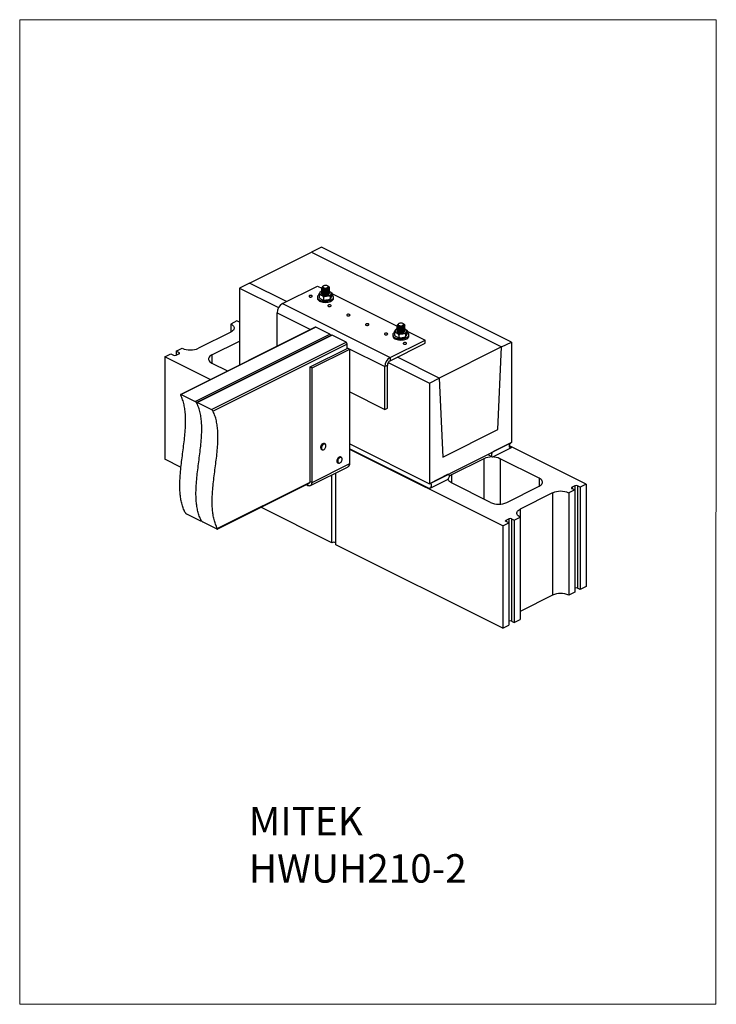
# Model space of a CAD drawing. Units: millimetres. Extents: x -1340 to 132, y -488 to 1592.
import ezdxf

# ---------------------------------------------------------------- set-up
doc = ezdxf.new("R2010")
doc.units = ezdxf.units.MM
doc.header["$MEASUREMENT"] = 0
doc.layers.get('0').update_dxf_attribs({"linetype": 'CONTINUOUS', "lineweight": 15})
doc.layers.add('OBJ', color=179, linetype='CONTINUOUS')
doc.styles.add('SLDTEXTSTYLE0', font='TXT', dxfattribs={"width": 0.605})

msp = doc.modelspace()

# ---------------------------------------------------------------- linework, layer by layer
at = {"color": 7, "linetype": 'Continuous', "lineweight": 25}
for p, q in [((-702.2, 1112), (-723.3, 1101.4)), ((-301.1, 911.4), (-702.2, 1112)), ((-854.5, 1035.8), (-723.3, 1101.4)), ((-723.3, 1101.4), (-322.3, 900.9)), ((-854.5, 1035.8), (-875.7, 1025.2)), ((-875.7, 1025.2), (-875.7, 862.8)), ((-875.7, 1025.2), (-793.2, 984)), ((-776.4, 996.7), (-854.5, 1035.8)), ((-785.1, 992.4), (-711.1, 1029.4)), ((-711.1, 1029.4), (-702, 1024.8)), ((-702.1, 1025.2), (-702.1, 1024.9)), ((-702.1, 1023), (-702.1, 1022.8)), ((-702.1, 1020.9), (-702.1, 1020.6)), ((-700.6, 1027.3), (-700.6, 1025.9)), ((-698.6, 1029.7), (-699.4, 1029.2)), ((-688.7, 1029.2), (-689.5, 1029.7)), ((-689.2, 1029.5), (-688.2, 1029.3)), ((-687.5, 1027), (-687.5, 1027.3)), ((-686, 1026), (-686, 1026.3)), ((-686, 1023.8), (-686, 1024.1)), ((-686, 1021.7), (-686, 1022)), ((-686, 1019.6), (-686, 1019.8)), ((-711.1, 1006.3), (-711.1, 1003.8)), ((-707.6, 1010.9), (-707.6, 1006.3)), ((-707.5, 1005.8), (-707.4, 1005.5)), ((-702.1, 1018.8), (-702.1, 1018.5)), ((-702.1, 1016.6), (-702.1, 1016.3)), ((-702.1, 1014.5), (-702.1, 1014.2)), ((-698, 1005.8), (-698, 1001.2)), ((-686.3, 1014.3), (-686.2, 1013.8)), ((-686, 1017.4), (-686, 1017.7)), ((-686, 1015.3), (-686, 1015.5)), ((-684.4, 1007.5), (-684.4, 1002.9)), ((-680.5, 1014.1), (-680.5, 1009.6)), ((-680.5, 1014), (-542.7, 945.2)), ((-676.9, 1003.8), (-676.9, 1006.3)), ((-785.1, 992.4), (-557.5, 878.6)), ((-796.2, 902.5), (-796.2, 973.2)), ((-796.2, 973.2), (-725.5, 937.9)), ((-715.7, 942.8), (-999.9, 800.7)), ((-714.3, 942.7), (-998.7, 800.5)), ((-881.4, 955.8), (-894.2, 949.4)), ((-894.2, 949.4), (-894.2, 932.4)), ((-875.7, 953), (-881.4, 955.8)), ((-684.7, 927.9), (-714.3, 942.7)), ((-542.8, 945.5), (-542.8, 945.3)), ((-542.8, 943.4), (-542.8, 943.1)), ((-542.8, 941.3), (-542.8, 941)), ((-542.8, 939.1), (-542.8, 938.8)), ((-542.8, 937), (-542.8, 936.7)), ((-541.3, 947.6), (-541.3, 946.3)), ((-539.3, 950.1), (-540.1, 949.5)), ((-529.4, 949.5), (-530.2, 950.1)), ((-529.9, 949.9), (-528.9, 949.6)), ((-528.2, 947.4), (-528.2, 947.6)), ((-526.7, 946.4), (-526.7, 946.6)), ((-526.7, 944.2), (-526.7, 944.5)), ((-526.7, 942.1), (-526.7, 942.3)), ((-526.7, 939.9), (-526.7, 940.2)), ((-526.7, 937.8), (-526.7, 938)), ((-526.7, 935.6), (-526.7, 935.9)), ((-969.1, 785.7), (-684.7, 927.9)), ((-681.6, 925.7), (-965.7, 783.6)), ((-680.1, 925.6), (-964.6, 783.4)), ((-894.2, 932.4), (-962.4, 898.2)), ((-650.6, 910.8), (-680.1, 925.6)), ((-557.5, 878.6), (-483.6, 915.6)), ((-551.9, 926.6), (-551.9, 924.1)), ((-548.3, 931.3), (-548.3, 926.7)), ((-548.2, 926.2), (-548.1, 925.9)), ((-542.8, 934.8), (-542.8, 934.6)), ((-538.7, 926.2), (-538.7, 921.6)), ((-527.1, 934.7), (-526.9, 934.2)), ((-525.1, 927.8), (-525.1, 923.2)), ((-521.2, 934.5), (-521.2, 929.9)), ((-521.2, 934.4), (-483.6, 915.6)), ((-517.7, 924.1), (-517.7, 926.6)), ((-483.6, 908.9), (-483.6, 915.6)), ((-1009.3, 891.9), (-996.6, 898.2)), ((-935, 768.6), (-650.6, 910.8)), ((-934, 884), (-875.7, 913.2)), ((-648.3, 906.9), (-931.6, 765.2)), ((-726.5, 858.7), (-646.9, 898.5)), ((-722.4, 856.7), (-642.8, 896.5)), ((-648.3, 897.8), (-648.3, 906.9)), ((-648.3, 899.2), (-568.6, 859.4)), ((-646.9, 898.5), (-642.8, 896.5)), ((-642.8, 654.7), (-642.8, 896.5)), ((-557.5, 871.9), (-483.6, 908.9)), ((-322.3, 900.9), (-453.5, 835.2)), ((-329.6, 726.5), (-322.3, 900.9)), ((-322.3, 900.9), (-301.1, 911.4)), ((-301.1, 911.4), (-301.1, 698.9)), ((-1033.4, 879.8), (-1020.7, 886.2)), ((-1033.4, 879.8), (-1033.4, 663.8)), ((-937.5, 831.9), (-1033.4, 879.8)), ((-1020.7, 886.2), (-1015, 883.3)), ((-1003.6, 889), (-1009.3, 891.9)), ((-1009.3, 891.9), (-1009.3, 883.3)), ((-1009.3, 883.3), (-1003.6, 886.2)), ((-1003.6, 889), (-1003.6, 886.2)), ((-934, 884), (-934, 867)), ((-557.5, 878.6), (-557.5, 871.9)), ((-453.5, 835.2), (-542.2, 879.6)), ((-934, 867), (-900.7, 850.3)), ((-726.5, 858.7), (-722.4, 856.7)), ((-726.5, 616.9), (-726.5, 858.7)), ((-722.4, 614.9), (-722.4, 856.7)), ((-563.2, 862.1), (-568.6, 859.4)), ((-568.6, 768.8), (-568.6, 859.4)), ((-563.2, 771.6), (-563.2, 862.1)), ((-561.4, 868.1), (-474.6, 824.7)), ((-474.6, 824.7), (-453.5, 835.2)), ((-453.5, 835.2), (-446.2, 668.2)), ((-474.6, 824.7), (-474.6, 612.2)), ((-998.7, 800.5), (-969.1, 785.7)), ((-642.8, 805.9), (-568.6, 768.8)), ((-964.6, 783.4), (-935, 768.6)), ((-568.6, 768.8), (-563.2, 771.6)), ((-446.2, 668.2), (-329.6, 726.5)), ((-700.3, 694.2), (-699.2, 695.4)), ((-694.9, 696.3), (-696.2, 696.9)), ((-642.8, 696.3), (-474.6, 612.2)), ((-474.6, 612.2), (-301.1, 698.9)), ((-301.1, 698.9), (-339.4, 679.8)), ((-339.4, 669.4), (-301.1, 688.5)), ((-143.4, 610.9), (-305.4, 691.9)), ((-305.3, 690.6), (-301.1, 688.5)), ((-702.5, 684.3), (-701.2, 683.7)), ((-660.8, 668), (-662, 668.7)), ((-642.8, 685.8), (-474.6, 601.7)), ((-319.5, 522.9), (-642.8, 684.5)), ((-351.3, 673.8), (-342, 669.2)), ((-999.2, 646.7), (-1033.4, 663.8)), ((-725.6, 608.3), (-646, 648.1)), ((-722.4, 614.9), (-642.8, 654.7)), ((-668.3, 656.1), (-667, 655.5)), ((-359.4, 665), (-427.7, 630.9)), ((-359.4, 665), (-359.4, 579.7)), ((-242.8, 623.8), (-325.3, 665)), ((-325.3, 665), (-325.3, 569.1)), ((-680.7, 487.5), (-680.7, 630.7)), ((-672.2, 483.2), (-672.2, 635)), ((-436.4, 631.3), (-474.6, 612.2)), ((-433.7, 631.5), (-434.9, 632.1)), ((-427.7, 630.9), (-427.7, 613.8)), ((-922.5, 517.6), (-726.7, 615.5)), ((-922.5, 516.3), (-728.8, 613.1)), ((-734.4, 610.3), (-731.1, 608.6)), ((-731.1, 608.6), (-731.1, 612)), ((-726.5, 616.9), (-722.4, 614.9)), ((-474.6, 601.7), (-436.4, 620.8)), ((-345.2, 572.6), (-427.7, 613.8)), ((-311.1, 572.6), (-242.8, 606.7)), ((-242.8, 623.8), (-242.8, 606.7)), ((-167.5, 607.4), (-173.2, 604.5)), ((-173.2, 604.5), (-173.2, 601.7)), ((-167.5, 607.4), (-167.5, 598.9)), ((-156.1, 604.5), (-161.8, 607.4)), ((-161.8, 607.4), (-161.8, 391.4)), ((-143.4, 610.9), (-156.1, 604.5)), ((-156.1, 604.5), (-156.1, 388.6)), ((-143.4, 610.9), (-143.4, 394.9)), ((-214.4, 592.5), (-282.6, 558.3)), ((-214.4, 592.5), (-214.4, 376.5)), ((-167.5, 598.9), (-180.2, 592.5)), ((-180.2, 592.5), (-180.2, 376.5)), ((-173.2, 601.7), (-167.5, 598.9)), ((-167.5, 598.9), (-167.5, 382.9)), ((-680.7, 487.5), (-830.4, 562.3)), ((-987.3, 548.4), (-957.8, 533.6)), ((-295.4, 534.9), (-282.6, 541.3)), ((-282.6, 558.3), (-282.6, 541.3)), ((-282.6, 541.3), (-282.6, 325.3)), ((-956.6, 533.3), (-956, 533.6)), ((-953.2, 531.3), (-923.6, 516.5)), ((-319.5, 522.9), (-306.8, 529.2)), ((-319.5, 522.9), (-319.5, 306.9)), ((-312.4, 534.9), (-306.8, 537.8)), ((-312.4, 534.9), (-312.4, 532.1)), ((-306.8, 529.2), (-312.4, 532.1)), ((-306.8, 537.8), (-306.8, 529.2)), ((-306.8, 529.2), (-306.8, 313.2)), ((-301.1, 537.8), (-295.4, 534.9)), ((-301.1, 537.8), (-301.1, 321.8)), ((-295.4, 534.9), (-295.4, 318.9)), ((-319.5, 306.9), (-672.2, 483.2)), ((-214.4, 376.5), (-282.6, 342.4)), ((-167.5, 382.9), (-180.2, 376.5)), ((-156.1, 388.6), (-161.8, 391.4)), ((-143.4, 394.9), (-156.1, 388.6)), ((-319.5, 306.9), (-306.8, 313.2)), ((-301.1, 321.8), (-295.4, 318.9)), ((-295.4, 318.9), (-282.6, 325.3))]:
    msp.add_line(p, q, dxfattribs=at)
msp.add_lwpolyline([(131.6, 1592.2), (-1340, 1592.2), (-1340, -487.4), (130.3, -487.5)], close=True)
at = {"color": 7, "linetype": 'Continuous', "lineweight": 25, "flags": 128}
for points in [[(-688.7, 1029.2), (-688.3, 1028.8), (-687.7, 1028), (-687.5, 1027.2), (-687.7, 1026.3), (-688.4, 1025.5), (-689.5, 1024.9), (-690.9, 1024.4), (-692.5, 1024.1), (-694.2, 1024), (-695.9, 1024.1), (-697.5, 1024.5), (-698.8, 1025), (-699.8, 1025.7), (-700.4, 1026.5), (-700.6, 1027.3), (-700.3, 1028.2), (-699.6, 1029), (-699.4, 1029.2)], [(-690, 1030), (-691.2, 1030.5), (-692.7, 1030.8), (-694.3, 1030.9), (-695.8, 1030.8), (-697.3, 1030.4), (-698.4, 1029.9), (-699.2, 1029.2), (-699.6, 1028.4), (-699.5, 1027.6), (-699, 1026.9), (-698.1, 1026.2), (-696.8, 1025.7), (-695.4, 1025.4), (-693.8, 1025.3), (-692.2, 1025.5), (-690.8, 1025.9), (-689.7, 1026.4), (-688.9, 1027.1), (-688.5, 1027.9), (-688.6, 1028.6), (-689.1, 1029.4), (-690, 1030)], [(-722.8, 1009.3), (-723.9, 1009.6), (-725.2, 1009.8), (-726.4, 1009.7), (-727.6, 1009.4), (-728.4, 1008.9), (-728.8, 1008.3), (-728.7, 1007.6), (-728.2, 1007), (-727.3, 1006.6), (-726.1, 1006.3), (-724.8, 1006.3), (-723.6, 1006.5), (-722.6, 1006.9), (-722, 1007.5), (-721.8, 1008.1), (-722.1, 1008.7), (-722.8, 1009.3)], [(-707.7, 1011.4), (-708.5, 1010.8), (-709.8, 1009.6), (-710.7, 1008.2), (-711.1, 1006.8), (-711.1, 1005.4), (-710.6, 1004), (-709.6, 1002.7), (-708.2, 1001.5), (-706.5, 1000.4)], [(-706.5, 1000.4), (-704.3, 999.4), (-702, 998.7), (-699.4, 998.1), (-696.6, 997.8), (-693.8, 997.7), (-691, 997.8), (-688.3, 998.2), (-685.7, 998.8), (-683.3, 999.6), (-681.3, 1000.6), (-679.6, 1001.7), (-678.3, 1002.9), (-677.4, 1004.3), (-677, 1005.7), (-677, 1007.1), (-677.5, 1008.5), (-678.5, 1009.8), (-679.9, 1011), (-680.5, 1011.4)], [(-706.5, 997.9), (-704.3, 996.9), (-702, 996.2), (-699.4, 995.6), (-696.6, 995.3), (-693.8, 995.2), (-691, 995.3), (-688.3, 995.7), (-685.7, 996.3), (-683.3, 997.1), (-681.3, 998.1), (-679.6, 999.2), (-678.3, 1000.4), (-677.4, 1001.8), (-677, 1003.2), (-676.9, 1003.8)], [(-702, 1018.7), (-702.3, 1018.6), (-703.9, 1017.7), (-705, 1016.6), (-705.8, 1015.5), (-706.1, 1014.4), (-705.9, 1013.2), (-705.3, 1012), (-704.2, 1011), (-702.8, 1010.1)], [(-702.8, 1010.1), (-701, 1009.3), (-698.9, 1008.7), (-696.7, 1008.3), (-694.4, 1008.2), (-692, 1008.3), (-689.7, 1008.6), (-687.6, 1009.1), (-685.8, 1009.8), (-684.2, 1010.7), (-683, 1011.7), (-682.3, 1012.9), (-682, 1014), (-682.2, 1015.2), (-682.8, 1016.3), (-683.9, 1017.4), (-685.3, 1018.3), (-686.2, 1018.8)], [(-701.8, 1015.3), (-701.9, 1015), (-702.1, 1014.2)], [(-699.9, 1011.4), (-698.4, 1010.8), (-696.6, 1010.4), (-694.7, 1010.2), (-692.8, 1010.2), (-690.9, 1010.5), (-689.3, 1011), (-687.8, 1011.6), (-686.8, 1012.4), (-686.2, 1013.4), (-686, 1014.3), (-686.3, 1015.3), (-686.6, 1015.7)], [(-683, 989.3), (-684.1, 989.7), (-685.3, 989.9), (-686.6, 989.8), (-687.7, 989.5), (-688.6, 989), (-689, 988.4), (-688.9, 987.7), (-688.4, 987.1), (-687.5, 986.7), (-686.3, 986.4), (-685, 986.4), (-683.8, 986.6), (-682.8, 987), (-682.2, 987.6), (-682, 988.2), (-682.3, 988.8), (-683, 989.3)], [(-643.2, 969.4), (-644.3, 969.8), (-645.5, 970), (-646.8, 969.9), (-647.9, 969.5), (-648.8, 969.1), (-649.2, 968.4), (-649.1, 967.8), (-648.6, 967.2), (-647.7, 966.8), (-646.5, 966.5), (-645.2, 966.5), (-644, 966.7), (-643, 967.1), (-642.4, 967.6), (-642.2, 968.3), (-642.5, 968.9), (-643.2, 969.4)], [(-894.2, 949.4), (-891.9, 948.1), (-890.1, 946.7), (-888.6, 945.1), (-887.7, 943.5), (-887.2, 941.8), (-887.2, 940.1), (-887.7, 938.3), (-888.6, 936.7), (-890.1, 935.1), (-891.9, 933.7), (-894.2, 932.4)], [(-603.4, 949.5), (-604.4, 949.9), (-605.7, 950), (-607, 950), (-608.1, 949.6), (-608.9, 949.1), (-609.3, 948.5), (-609.3, 947.9), (-608.8, 947.3), (-607.8, 946.8), (-606.7, 946.6), (-605.4, 946.6), (-604.2, 946.8), (-603.2, 947.2), (-602.5, 947.7), (-602.4, 948.4), (-602.7, 949), (-603.4, 949.5)], [(-542.7, 939.1), (-543, 938.9), (-544.6, 938), (-545.8, 937), (-546.5, 935.9), (-546.8, 934.7), (-546.6, 933.5), (-546, 932.4), (-544.9, 931.3), (-543.5, 930.4)], [(-543.5, 930.4), (-541.7, 929.6), (-539.7, 929.1), (-537.4, 928.7), (-535.1, 928.5), (-532.7, 928.6), (-530.5, 928.9), (-528.3, 929.5), (-526.5, 930.2), (-524.9, 931.1), (-523.8, 932.1), (-523, 933.2), (-522.7, 934.4), (-522.9, 935.6), (-523.5, 936.7), (-524.6, 937.8), (-526, 938.7), (-526.9, 939.1)], [(-529.4, 949.5), (-529, 949.2), (-528.4, 948.4), (-528.2, 947.5), (-528.5, 946.7), (-529.2, 945.9), (-530.2, 945.2), (-531.6, 944.7), (-533.2, 944.4), (-534.9, 944.3), (-536.6, 944.5), (-538.2, 944.8), (-539.5, 945.4), (-540.5, 946.1), (-541.1, 946.9), (-541.3, 947.7), (-541.1, 948.6), (-540.4, 949.3), (-540.1, 949.5)], [(-540.6, 931.8), (-539.1, 931.2), (-537.4, 930.7), (-535.5, 930.5), (-533.5, 930.6), (-531.7, 930.8), (-530, 931.3), (-528.6, 932), (-527.5, 932.8), (-526.9, 933.7), (-526.7, 934.7), (-527, 935.6), (-527.3, 936.1)], [(-530.7, 950.4), (-532, 950.9), (-533.4, 951.2), (-535, 951.3), (-536.6, 951.1), (-538, 950.8), (-539.1, 950.2), (-539.9, 949.5), (-540.3, 948.8), (-540.2, 948), (-539.7, 947.2), (-538.8, 946.6), (-537.6, 946.1), (-536.1, 945.8), (-534.5, 945.7), (-533, 945.9), (-531.5, 946.2), (-530.4, 946.8), (-529.6, 947.4), (-529.2, 948.2), (-529.3, 949), (-529.8, 949.8), (-530.7, 950.4)], [(-563.6, 929.6), (-564.6, 930), (-565.9, 930.1), (-567.2, 930), (-568.3, 929.7), (-569.1, 929.2), (-569.5, 928.6), (-569.5, 928), (-568.9, 927.4), (-568, 926.9), (-566.8, 926.7), (-565.6, 926.6), (-564.3, 926.8), (-563.3, 927.3), (-562.7, 927.8), (-562.5, 928.5), (-562.8, 929.1), (-563.6, 929.6)], [(-548.4, 931.8), (-549.2, 931.2), (-550.5, 929.9), (-551.4, 928.6), (-551.8, 927.2), (-551.8, 925.8), (-551.3, 924.4), (-550.3, 923.1), (-548.9, 921.8), (-547.2, 920.7)], [(-547.2, 920.7), (-545.1, 919.8), (-542.7, 919), (-540.1, 918.5), (-537.3, 918.2), (-534.5, 918.1), (-531.7, 918.2), (-529, 918.6), (-526.4, 919.2), (-524.1, 919.9), (-522, 920.9), (-520.3, 922), (-519, 923.3), (-518.1, 924.6), (-517.7, 926), (-517.7, 927.4), (-518.2, 928.8), (-519.2, 930.2), (-520.6, 931.4), (-521.2, 931.8)], [(-547.2, 918.2), (-545.1, 917.3), (-542.7, 916.5), (-540.1, 916), (-537.3, 915.7), (-534.5, 915.6), (-531.7, 915.7), (-529, 916.1), (-526.4, 916.7), (-524.1, 917.4), (-522, 918.4), (-520.3, 919.5), (-519, 920.8), (-518.1, 922.1), (-517.7, 923.5), (-517.7, 924.1)], [(-542.5, 935.7), (-542.6, 935.4), (-542.8, 934.6)], [(-523.7, 909.7), (-524.8, 910.1), (-526.1, 910.2), (-527.3, 910.1), (-528.5, 909.8), (-529.3, 909.3), (-529.7, 908.7), (-529.6, 908.1), (-529.1, 907.5), (-528.2, 907), (-527, 906.8), (-525.7, 906.7), (-524.5, 906.9), (-523.5, 907.3), (-522.9, 907.9), (-522.7, 908.5), (-523, 909.2), (-523.7, 909.7)], [(-1003.6, 886.2), (-1003.1, 886.5), (-1002.7, 886.8), (-1002.5, 887.2), (-1002.4, 887.6), (-1002.5, 888), (-1002.7, 888.4), (-1003.1, 888.7), (-1003.6, 889)], [(-934, 884), (-936.2, 882.7), (-938.1, 881.3), (-939.5, 879.7), (-940.5, 878.1), (-941, 876.4), (-941, 874.6), (-940.5, 872.9), (-939.5, 871.3), (-938.1, 869.7), (-936.2, 868.3), (-934, 867)], [(-699.8, 693.8), (-700.8, 692.4), (-701.6, 690.9), (-702.1, 689.3), (-702.3, 687.8), (-702.2, 686.3), (-701.8, 685.1), (-701.1, 684.3), (-700.2, 683.8), (-699.1, 683.7), (-697.9, 684), (-696.7, 684.7), (-695.6, 685.8), (-694.6, 687.2), (-693.8, 688.7), (-693.3, 690.3), (-693.1, 691.8), (-693.2, 693.3), (-693.6, 694.4), (-694.3, 695.3), (-695.2, 695.8), (-696.3, 695.9), (-697.5, 695.6), (-698.7, 694.8), (-699.8, 693.8)], [(-700, 696.3), (-700.4, 696), (-701.6, 694.9)], [(-301.1, 688.5), (-302.3, 688.1), (-303.4, 688.2), (-304.3, 688.7), (-305, 689.6), (-305.3, 690.8), (-305.3, 692.3), (-305, 693.9), (-304.3, 695.5), (-303.4, 696.9), (-302.3, 698.1), (-301.1, 698.9)], [(-662, 668.7), (-662.8, 668.9), (-664, 668.9), (-665.3, 668.4), (-666.5, 667.6), (-667.7, 666.3), (-668.8, 664.8), (-669.5, 663.2), (-670, 661.5), (-670.2, 659.8), (-670, 658.3), (-669.5, 657.1), (-668.6, 656.3), (-668.3, 656.1)], [(-667, 655.5), (-667.4, 655.6), (-668.2, 656.5), (-668.7, 657.7), (-668.9, 659.2), (-668.7, 660.8), (-668.2, 662.5), (-667.5, 664.2), (-666.5, 665.7), (-665.3, 666.9), (-664, 667.8), (-662.7, 668.3), (-661.5, 668.3), (-660.8, 668)], [(-659.1, 665.3), (-659.6, 666.5), (-660.3, 667.2), (-661.3, 667.6), (-662.4, 667.6), (-663.6, 667.2), (-664.8, 666.4), (-665.9, 665.2), (-666.9, 663.9), (-667.6, 662.3), (-668, 660.7), (-668.2, 659.2), (-668, 657.8), (-667.5, 656.7), (-666.8, 655.9), (-665.8, 655.5), (-664.7, 655.5), (-663.5, 655.9), (-662.3, 656.8), (-661.2, 657.9), (-660.2, 659.3), (-659.5, 660.8), (-659.1, 662.4), (-658.9, 664), (-659.1, 665.3)], [(-339.4, 679.8), (-340.6, 679), (-341.7, 677.8), (-342.6, 676.4), (-343.2, 674.8), (-343.6, 673.2), (-343.6, 671.7), (-343.2, 670.5), (-342.6, 669.6), (-341.7, 669), (-340.6, 669), (-339.4, 669.4)], [(-436.4, 620.8), (-435.2, 621.7), (-434.1, 622.8), (-433.2, 624.3), (-432.5, 625.8), (-432.2, 627.4), (-432.2, 628.9), (-432.5, 630.2), (-433.2, 631.1), (-434.1, 631.6), (-435.2, 631.7), (-436.4, 631.3)], [(-731.1, 608.6), (-729.4, 608), (-727.8, 607.8), (-726.3, 608), (-725, 608.7), (-723.9, 609.7), (-723.1, 611.2), (-722.6, 612.9), (-722.4, 614.9)], [(-474.6, 612.2), (-473.4, 612.6), (-472.3, 612.5), (-471.4, 612), (-470.7, 611.1), (-470.4, 609.8), (-470.4, 608.3), (-470.7, 606.7), (-471.4, 605.1), (-472.3, 603.7), (-473.4, 602.5), (-474.6, 601.7)], [(-427.7, 613.8), (-430, 615.1), (-431.8, 616.6), (-433.2, 618.1), (-434.2, 619.8), (-434.7, 621.5), (-434.8, 622.1)], [(-242.8, 606.7), (-240.6, 608), (-238.7, 609.5), (-237.3, 611), (-236.3, 612.7), (-235.8, 614.4), (-235.8, 616.1), (-236.3, 617.8), (-237.3, 619.5), (-238.7, 621), (-240.6, 622.5), (-242.8, 623.8)], [(-173.2, 604.5), (-173.7, 604.2), (-174.1, 603.9), (-174.3, 603.5), (-174.4, 603.1), (-174.3, 602.7), (-174.1, 602.3), (-173.7, 602), (-173.2, 601.7)], [(-282.6, 541.3), (-284.9, 542.6), (-286.8, 544), (-288.2, 545.6), (-289.2, 547.3), (-289.6, 549), (-289.6, 550.7), (-289.2, 552.4), (-288.2, 554), (-286.8, 555.6), (-284.9, 557), (-282.6, 558.3)], [(-312.4, 532.1), (-312.9, 532.4), (-313.3, 532.7), (-313.5, 533.1), (-313.6, 533.5), (-313.5, 533.9), (-313.3, 534.3), (-312.9, 534.6), (-312.4, 534.9)]]:
    msp.add_lwpolyline(points, dxfattribs=at)
at = {"color": 7, "linetype": 'Continuous', "lineweight": 25}
for centre, radius, start, end in [((-689.2, 1027.2), 2.34, 64.4268, 89.4315), ((-703.8, 1004.8), 7.38, 187.9278, 249.1868), ((-698.8, 1014.6), 3.32, 188.0168, 250.9256), ((-773.5, 972.9), 22.7, 120.5752, 179.2149), ((-715.1, 941.3), 1.57, 59.1142, 113.618), ((-529.9, 947.5), 2.34, 64.4268, 89.4315), ((-687, 924), 4.52, 15.4566, 59.7941), ((-680.9, 924.3), 1.57, 59.1142, 113.618), ((-544.5, 925.1), 7.38, 187.9278, 249.1868), ((-539.5, 934.9), 3.32, 188.0168, 250.9256), ((-979.5, 936.5), 41.9, 245.9828, 294.0172), ((-652.9, 906.8), 4.66, 0.9678, 59.2421), ((-1012.2, 889.8), 7.02, 246.1019, 293.8981), ((-546, 859.1), 22.7, 120.5752, 179.2149), ((-551.6, 861.9), 11.6, 120.7579, 179.0322), ((-693.8, 687.9), 10.5, 137.9286, 177.5249), ((-700.3, 687.7), 4.05, 171.7301, 237.4461), ((-692.5, 687.2), 10.5, 137.9913, 179.5912), ((-699.1, 687), 3.93, 175.6227, 237.8485), ((-697.6, 693.3), 3.83, 68.3657, 129.953), ((-696.3, 692.3), 4.16, 70.4394, 133.7688), ((-662.3, 665.2), 3.23, 10.8782, 61.6381), ((-342.4, 626.7), 41.9, 65.9828, 114.0172), ((-649.5, 653.9), 6.8, 301.7603, 6.9106), ((-420.5, 615.7), 16.8, 115.3062, 133.8152), ((-730.1, 616.5), 3.57, 296.5284, 6.4994), ((-164.6, 601), 7.02, 66.1019, 113.8981), ((-197.3, 554.2), 41.9, 65.9828, 114.0172), ((-328.1, 610.9), 41.9, 245.9828, 294.0172), ((-303.9, 531.3), 7.02, 66.1019, 113.8981), ((-676.5, 478.1), 10.3, 65.5167, 114.4833), ((-197.3, 338.2), 41.9, 65.9828, 114.0172), ((-164.6, 385), 7.02, 66.1019, 113.8981), ((-303.9, 315.4), 7.02, 66.1019, 113.8981)]:
    msp.add_arc(centre, radius, start, end, dxfattribs=at)
for points, knots in [([(-701.8, 1019.2), (-702.4, 1019), (-703.2, 1018.7), (-703.9, 1018.2), (-704.1, 1018.1)], [0, 0, 0, 0, 0.684469, 1, 1, 1, 1]), ([(-686.3, 1025.1), (-686.2, 1024.7), (-685.8, 1023.8), (-686.5, 1022.3), (-688.4, 1020.8), (-691.1, 1019.8), (-694.3, 1019.5), (-697.4, 1019.7), (-700, 1020.5), (-701.7, 1021.7), (-702.3, 1023), (-701.9, 1023.7), (-701.7, 1024)], [0, 0, 0, 0, 0.06924, 0.175452, 0.285078, 0.394704, 0.500917, 0.611501, 0.719258, 0.827015, 0.9376, 1, 1, 1, 1]), ([(-686.3, 1022.9), (-686.2, 1022.6), (-685.8, 1021.6), (-686.5, 1020.2), (-688.4, 1018.7), (-691.1, 1017.7), (-694.3, 1017.3), (-697.4, 1017.5), (-700, 1018.3), (-701.7, 1019.6), (-702.3, 1020.8), (-701.9, 1021.6), (-701.7, 1021.8)], [0, 0, 0, 0, 0.06924, 0.175452, 0.285078, 0.394704, 0.500917, 0.611501, 0.719258, 0.827015, 0.9376, 1, 1, 1, 1]), ([(-686.3, 1020.8), (-686.2, 1020.4), (-685.8, 1019.5), (-686.5, 1018), (-688.4, 1016.6), (-691.1, 1015.6), (-694.3, 1015.2), (-697.4, 1015.4), (-700, 1016.2), (-701.7, 1017.4), (-702.3, 1018.7), (-701.9, 1019.4), (-701.7, 1019.7)], [0, 0, 0, 0, 0.06924, 0.175452, 0.285078, 0.394704, 0.500917, 0.611501, 0.719258, 0.827015, 0.9376, 1, 1, 1, 1]), ([(-688.2, 1029.3), (-687.6, 1028.8), (-686.3, 1027.9), (-685.8, 1026.1), (-686.5, 1024.4), (-688.4, 1023), (-691.1, 1022), (-694.3, 1021.6), (-697.4, 1021.8), (-700, 1022.6), (-701.8, 1023.8), (-702.3, 1025.3), (-701.8, 1026.6), (-700.7, 1027.1), (-700.3, 1027.3)], [0, 0, 0, 0, 0.085755, 0.173761, 0.258288, 0.345531, 0.432774, 0.5173, 0.605306, 0.691061, 0.776817, 0.864823, 0.949349, 1, 1, 1, 1]), ([(-686, 1026), (-686, 1025.9), (-685.8, 1025.3), (-686.6, 1024.2), (-688.3, 1022.7), (-691.1, 1021.7), (-694.3, 1021.3), (-697.4, 1021.5), (-700, 1022.3), (-701.8, 1023.5), (-702, 1024.5), (-702, 1024.9)], [0, 0, 0, 0, 0.009914, 0.132228, 0.258472, 0.384717, 0.507031, 0.63438, 0.758472, 0.882565, 1, 1, 1, 1]), ([(-686, 1023.8), (-686, 1023.8), (-685.8, 1023.2), (-686.6, 1022), (-688.3, 1020.6), (-691.1, 1019.6), (-694.3, 1019.2), (-697.4, 1019.4), (-700, 1020.2), (-701.8, 1021.4), (-702, 1022.3), (-702, 1022.8)], [0, 0, 0, 0, 0.009914, 0.132228, 0.258472, 0.384717, 0.507031, 0.63438, 0.758472, 0.882565, 1, 1, 1, 1]), ([(-686, 1021.7), (-686, 1021.7), (-685.8, 1021.1), (-686.6, 1019.9), (-688.3, 1018.4), (-691.1, 1017.4), (-694.3, 1017), (-697.4, 1017.3), (-700, 1018.1), (-701.8, 1019.3), (-702, 1020.2), (-702, 1020.6)], [0, 0, 0, 0, 0.009914, 0.132228, 0.258472, 0.384717, 0.507031, 0.63438, 0.758472, 0.882565, 1, 1, 1, 1]), ([(-686, 1019.6), (-686, 1019.5), (-685.8, 1018.9), (-686.6, 1017.7), (-688.3, 1016.3), (-691.1, 1015.3), (-694.3, 1014.9), (-697.4, 1015.1), (-700, 1015.9), (-701.8, 1017.1), (-702, 1018), (-702, 1018.5)], [0, 0, 0, 0, 0.009914, 0.132228, 0.258472, 0.384717, 0.507031, 0.63438, 0.758472, 0.882565, 1, 1, 1, 1]), ([(-687.5, 1027), (-687.5, 1027), (-687.3, 1026.5), (-688, 1025.5), (-689.4, 1024.3), (-691.6, 1023.4), (-694.2, 1023.1), (-696.8, 1023.2), (-698.9, 1023.9), (-700.4, 1024.8), (-700.5, 1025.6), (-700.6, 1025.9)], [0, 0, 0, 0, 0.009914, 0.132221, 0.258469, 0.384717, 0.507024, 0.634379, 0.758469, 0.882559, 1, 1, 1, 1]), ([(-707.6, 1010.9), (-707.6, 1011), (-707.6, 1011.2), (-707.6, 1011.6), (-707.4, 1012.2), (-707, 1013.4), (-706.4, 1014.7), (-705.6, 1016), (-705, 1017.1), (-704.5, 1017.8), (-704.2, 1018), (-704.1, 1018.1)], [0, 0, 0, 0, 0.0258569, 0.0516114, 0.0943096, 0.1682921, 0.3785226, 0.6191183, 0.7820264, 0.8928212, 1, 1, 1, 1]), ([(-698, 1005.8), (-698, 1005.9), (-698, 1006.1), (-698.2, 1006.5), (-698.5, 1007), (-699.3, 1007.9), (-700.8, 1009), (-703, 1010.1), (-705, 1011.2), (-706.6, 1011.7), (-707.3, 1011.6), (-707.5, 1011.3), (-707.6, 1011.1), (-707.6, 1010.9), (-707.6, 1010.9)], [0, 0, 0, 0, 0.019627, 0.041025, 0.075804, 0.1348, 0.292564, 0.500012, 0.749271, 0.874732, 0.937839, 0.963755, 0.989876, 1, 1, 1, 1]), ([(-707.6, 1005.8), (-707.6, 1005.9), (-707.6, 1006), (-707.6, 1006.2), (-707.6, 1006.3)], [0, 0, 0, 0, 0.488061, 1, 1, 1, 1]), ([(-707.6, 1006.3), (-707.6, 1006.2), (-707.6, 1006), (-707.5, 1005.6), (-707.2, 1005.1), (-706.4, 1004.2), (-704.9, 1003.1), (-702.7, 1002), (-700.6, 1000.9), (-699.1, 1000.4), (-698.4, 1000.5), (-698.1, 1000.8), (-698, 1001), (-698, 1001.2), (-698, 1001.2)], [0, 0, 0, 0, 0.019627, 0.041025, 0.075804, 0.1348, 0.292564, 0.500012, 0.749271, 0.874732, 0.937839, 0.963755, 0.989876, 1, 1, 1, 1]), ([(-686.3, 1018.6), (-686.2, 1018.3), (-685.8, 1017.4), (-686.5, 1015.9), (-688.4, 1014.4), (-691.1, 1013.4), (-694.3, 1013), (-697.4, 1013.2), (-700, 1014), (-701.7, 1015.3), (-702.3, 1016.5), (-701.9, 1017.3), (-701.7, 1017.5)], [0, 0, 0, 0, 0.06924, 0.175452, 0.285078, 0.394704, 0.500917, 0.611501, 0.719258, 0.827015, 0.9376, 1, 1, 1, 1]), ([(-686.3, 1016.5), (-686.2, 1016.1), (-685.8, 1015.2), (-686.5, 1013.7), (-688.4, 1012.3), (-691.1, 1011.3), (-694.3, 1010.9), (-697.4, 1011.1), (-700, 1011.9), (-701.7, 1013.1), (-702.3, 1014.4), (-701.9, 1015.1), (-701.7, 1015.4)], [0, 0, 0, 0, 0.06924, 0.175452, 0.285078, 0.394704, 0.500917, 0.611501, 0.719258, 0.827015, 0.9376, 1, 1, 1, 1]), ([(-686, 1017.4), (-686, 1017.4), (-685.8, 1016.8), (-686.6, 1015.6), (-688.3, 1014.1), (-691.1, 1013.2), (-694.3, 1012.8), (-697.4, 1013), (-700, 1013.8), (-701.8, 1015), (-702, 1015.9), (-702, 1016.3)], [0, 0, 0, 0, 0.009914, 0.132228, 0.258472, 0.384717, 0.507031, 0.63438, 0.758472, 0.882565, 1, 1, 1, 1]), ([(-686, 1015.3), (-686, 1015.2), (-685.8, 1014.6), (-686.6, 1013.5), (-688.3, 1012), (-691.1, 1011), (-694.3, 1010.6), (-697.4, 1010.8), (-700, 1011.6), (-701.8, 1012.8), (-702, 1013.8), (-702, 1014.2)], [0, 0, 0, 0, 0.009914, 0.132228, 0.258472, 0.384717, 0.507031, 0.63438, 0.758472, 0.882565, 1, 1, 1, 1]), ([(-699.8, 1011.7), (-699.9, 1011.8), (-700.5, 1012.2), (-700.6, 1012.7), (-700.6, 1013.1)], [0, 0, 0, 0, 0.233105, 1, 1, 1, 1]), ([(-699.5, 1000.6), (-699.2, 1000.5), (-698.2, 1000.3), (-696.9, 1000.1), (-695.9, 1000.1), (-695.7, 1000)], [0, 0, 0, 0, 0.268664, 0.8586495, 1, 1, 1, 1]), ([(-684.4, 1007.5), (-684.4, 1007.6), (-684.5, 1007.7), (-684.7, 1008), (-685.1, 1008.4), (-686.4, 1008.7), (-688.7, 1008.6), (-691.3, 1008.3), (-693.6, 1008), (-695.3, 1007.7), (-696.5, 1007.4), (-697.3, 1006.9), (-697.7, 1006.5), (-698, 1006.2), (-698, 1005.9), (-698, 1005.8)], [0, 0, 0, 0, 0.022118, 0.044149, 0.080673, 0.143958, 0.323789, 0.529596, 0.668948, 0.763722, 0.871856, 0.911354, 0.951108, 0.975678, 1, 1, 1, 1]), ([(-698, 1001.2), (-698, 1001.1), (-698, 1000.9), (-697.8, 1000.6), (-697.3, 1000.3), (-696, 999.9), (-693.7, 1000.1), (-691.1, 1000.4), (-688.9, 1000.6), (-687.2, 1001), (-686, 1001.3), (-685.1, 1001.8), (-684.7, 1002.1), (-684.5, 1002.5), (-684.4, 1002.7), (-684.4, 1002.9)], [0, 0, 0, 0, 0.022118, 0.044149, 0.080673, 0.143958, 0.323789, 0.529596, 0.668948, 0.763722, 0.871856, 0.911354, 0.951108, 0.975678, 1, 1, 1, 1]), ([(-686.3, 1001.3), (-685.9, 1001.4), (-685.1, 1001.7), (-684.4, 1002.1), (-684, 1002.3)], [0, 0, 0, 0, 0.453467, 1, 1, 1, 1]), ([(-686.2, 1018.9), (-685.9, 1018.7), (-684.7, 1018.1), (-683, 1017.2), (-681.5, 1016), (-680.9, 1015.3), (-680.7, 1015), (-680.7, 1014.9)], [0, 0, 0, 0, 0.171856, 0.636718, 0.870702, 0.988395, 1, 1, 1, 1]), ([(-680.5, 1014.1), (-680.5, 1014.2), (-680.5, 1014.4), (-680.5, 1014.6), (-680.7, 1014.8), (-681, 1014.7), (-681.7, 1013.7), (-682.5, 1012.4), (-683.1, 1011.3), (-683.6, 1010.4), (-684, 1009.6), (-684.2, 1008.8), (-684.3, 1008.3), (-684.4, 1007.8), (-684.4, 1007.6), (-684.4, 1007.5)], [0, 0, 0, 0, 0.022118, 0.044149, 0.080673, 0.143958, 0.323789, 0.529596, 0.668948, 0.763722, 0.871856, 0.911354, 0.951108, 0.975678, 1, 1, 1, 1]), ([(-684.4, 1002.9), (-684.4, 1002.8), (-684.4, 1002.6), (-684.4, 1002.4), (-684.2, 1002.2), (-683.8, 1002.3), (-683.2, 1003.3), (-682.4, 1004.6), (-681.8, 1005.7), (-681.3, 1006.6), (-680.9, 1007.4), (-680.7, 1008.2), (-680.5, 1008.7), (-680.5, 1009.2), (-680.5, 1009.4), (-680.5, 1009.6)], [0, 0, 0, 0, 0.022118, 0.044149, 0.080673, 0.143958, 0.323789, 0.529596, 0.668948, 0.763722, 0.871856, 0.911354, 0.951108, 0.975678, 1, 1, 1, 1]), ([(-680.6, 1014.6), (-680.6, 1014.7), (-680.6, 1014.8), (-680.7, 1014.9), (-680.7, 1014.9)], [0, 0, 0, 0, 0.809729, 1, 1, 1, 1]), ([(-548.3, 931.3), (-548.3, 931.4), (-548.3, 931.6), (-548.3, 932), (-548.1, 932.6), (-547.8, 933.8), (-547.1, 935), (-546.3, 936.3), (-545.7, 937.4), (-545.2, 938.2), (-544.9, 938.4), (-544.8, 938.5)], [0, 0, 0, 0, 0.0258569, 0.0516114, 0.0943096, 0.1682921, 0.3785226, 0.6191183, 0.7820264, 0.8928212, 1, 1, 1, 1]), ([(-542.5, 939.5), (-543.1, 939.3), (-543.9, 939), (-544.6, 938.6), (-544.8, 938.5)], [0, 0, 0, 0, 0.684469, 1, 1, 1, 1]), ([(-527.1, 945.4), (-526.9, 945.1), (-526.5, 944.1), (-527.3, 942.7), (-529.1, 941.2), (-531.8, 940.2), (-535, 939.8), (-538.1, 940), (-540.8, 940.8), (-542.4, 942.1), (-543, 943.3), (-542.6, 944.1), (-542.4, 944.3)], [0, 0, 0, 0, 0.06924, 0.175452, 0.285078, 0.394704, 0.500917, 0.611501, 0.719258, 0.827015, 0.9376, 1, 1, 1, 1]), ([(-527.1, 943.3), (-526.9, 942.9), (-526.5, 942), (-527.3, 940.5), (-529.1, 939.1), (-531.8, 938.1), (-535, 937.7), (-538.1, 937.9), (-540.8, 938.7), (-542.4, 939.9), (-543, 941.2), (-542.6, 941.9), (-542.4, 942.2)], [0, 0, 0, 0, 0.06924, 0.175452, 0.285078, 0.394704, 0.500917, 0.611501, 0.719258, 0.827015, 0.9376, 1, 1, 1, 1]), ([(-527.1, 941.1), (-526.9, 940.8), (-526.5, 939.9), (-527.3, 938.4), (-529.1, 936.9), (-531.8, 935.9), (-535, 935.5), (-538.1, 935.7), (-540.8, 936.5), (-542.4, 937.8), (-543, 939), (-542.6, 939.8), (-542.4, 940)], [0, 0, 0, 0, 0.06924, 0.175452, 0.285078, 0.394704, 0.500917, 0.611501, 0.719258, 0.827015, 0.9376, 1, 1, 1, 1]), ([(-527.1, 939), (-526.9, 938.6), (-526.5, 937.7), (-527.3, 936.2), (-529.1, 934.8), (-531.8, 933.8), (-535, 933.4), (-538.1, 933.6), (-540.8, 934.4), (-542.4, 935.6), (-543, 936.9), (-542.6, 937.6), (-542.4, 937.9)], [0, 0, 0, 0, 0.06924, 0.175452, 0.285078, 0.394704, 0.500917, 0.611501, 0.719258, 0.827015, 0.9376, 1, 1, 1, 1]), ([(-527.1, 936.8), (-526.9, 936.5), (-526.5, 935.6), (-527.3, 934.1), (-529.1, 932.6), (-531.8, 931.6), (-535, 931.2), (-538.1, 931.4), (-540.8, 932.3), (-542.4, 933.5), (-543, 934.7), (-542.6, 935.5), (-542.4, 935.7)], [0, 0, 0, 0, 0.06924, 0.1754524, 0.2850783, 0.3947042, 0.5009166, 0.6115013, 0.7192581, 0.8270149, 0.9375996, 1, 1, 1, 1]), ([(-528.9, 949.6), (-528.3, 949.2), (-527, 948.2), (-526.5, 946.5), (-527.2, 944.8), (-529.1, 943.3), (-531.8, 942.4), (-535, 942), (-538.1, 942.2), (-540.7, 943), (-542.5, 944.2), (-543, 945.6), (-542.5, 946.9), (-541.4, 947.5), (-541.1, 947.7)], [0, 0, 0, 0, 0.085755, 0.173761, 0.258288, 0.345531, 0.432774, 0.5173, 0.605306, 0.691061, 0.776817, 0.864823, 0.949349, 1, 1, 1, 1]), ([(-526.8, 946.3), (-526.7, 946.3), (-526.5, 945.7), (-527.3, 944.5), (-529.1, 943.1), (-531.8, 942.1), (-535, 941.7), (-538.1, 941.9), (-540.7, 942.7), (-542.5, 943.9), (-542.7, 944.8), (-542.8, 945.3)], [0, 0, 0, 0, 0.009914, 0.132228, 0.258472, 0.384717, 0.507031, 0.63438, 0.758472, 0.882565, 1, 1, 1, 1]), ([(-526.8, 944.2), (-526.7, 944.2), (-526.5, 943.6), (-527.3, 942.4), (-529.1, 940.9), (-531.8, 939.9), (-535, 939.5), (-538.1, 939.8), (-540.7, 940.6), (-542.5, 941.8), (-542.7, 942.7), (-542.8, 943.1)], [0, 0, 0, 0, 0.009914, 0.132228, 0.258472, 0.384717, 0.507031, 0.63438, 0.758472, 0.882565, 1, 1, 1, 1]), ([(-526.8, 942.1), (-526.7, 942), (-526.5, 941.4), (-527.3, 940.2), (-529.1, 938.8), (-531.8, 937.8), (-535, 937.4), (-538.1, 937.6), (-540.7, 938.4), (-542.5, 939.6), (-542.7, 940.5), (-542.8, 941)], [0, 0, 0, 0, 0.0099137, 0.1322276, 0.2584724, 0.3847173, 0.5070311, 0.63438, 0.7584724, 0.8825648, 1, 1, 1, 1]), ([(-526.8, 939.9), (-526.7, 939.9), (-526.5, 939.3), (-527.3, 938.1), (-529.1, 936.6), (-531.8, 935.7), (-535, 935.3), (-538.1, 935.5), (-540.7, 936.3), (-542.5, 937.5), (-542.7, 938.4), (-542.8, 938.9)], [0, 0, 0, 0, 0.0099137, 0.1322276, 0.2584724, 0.3847173, 0.5070311, 0.63438, 0.7584724, 0.8825648, 1, 1, 1, 1]), ([(-526.8, 937.8), (-526.7, 937.7), (-526.5, 937.1), (-527.3, 936), (-529.1, 934.5), (-531.8, 933.5), (-535, 933.1), (-538.1, 933.3), (-540.7, 934.1), (-542.5, 935.3), (-542.7, 936.3), (-542.8, 936.7)], [0, 0, 0, 0, 0.009914, 0.132228, 0.258472, 0.384717, 0.507031, 0.63438, 0.758472, 0.882565, 1, 1, 1, 1]), ([(-528.2, 947.4), (-528.2, 947.3), (-528, 946.8), (-528.7, 945.8), (-530.1, 944.6), (-532.4, 943.8), (-534.9, 943.5), (-537.5, 943.6), (-539.6, 944.2), (-541.1, 945.2), (-541.2, 945.9), (-541.3, 946.3)], [0, 0, 0, 0, 0.009914, 0.132221, 0.258469, 0.384717, 0.507024, 0.634379, 0.758469, 0.882559, 1, 1, 1, 1]), ([(-527, 939.2), (-526.6, 939), (-525.4, 938.4), (-523.7, 937.6), (-522.2, 936.4), (-521.6, 935.7), (-521.4, 935.3), (-521.4, 935.3)], [0, 0, 0, 0, 0.171856, 0.636718, 0.870702, 0.988395, 1, 1, 1, 1]), ([(-538.7, 926.2), (-538.7, 926.3), (-538.8, 926.5), (-538.9, 926.8), (-539.2, 927.4), (-540, 928.3), (-541.5, 929.3), (-543.7, 930.5), (-545.8, 931.6), (-547.3, 932.1), (-548, 931.9), (-548.3, 931.7), (-548.3, 931.5), (-548.3, 931.3), (-548.3, 931.3)], [0, 0, 0, 0, 0.019627, 0.041025, 0.075804, 0.1348, 0.292564, 0.500012, 0.749271, 0.874732, 0.937839, 0.963755, 0.989876, 1, 1, 1, 1]), ([(-548.3, 926.2), (-548.3, 926.2), (-548.3, 926.4), (-548.3, 926.6), (-548.3, 926.7)], [0, 0, 0, 0, 0.488061, 1, 1, 1, 1]), ([(-548.3, 926.7), (-548.3, 926.6), (-548.3, 926.4), (-548.2, 926), (-547.9, 925.5), (-547.1, 924.5), (-545.6, 923.5), (-543.4, 922.4), (-541.3, 921.2), (-539.8, 920.8), (-539.1, 920.9), (-538.8, 921.2), (-538.7, 921.4), (-538.7, 921.5), (-538.7, 921.6)], [0, 0, 0, 0, 0.019627, 0.041025, 0.075804, 0.1348, 0.292564, 0.500012, 0.749271, 0.874732, 0.937839, 0.963755, 0.989876, 1, 1, 1, 1]), ([(-526.8, 935.6), (-526.7, 935.6), (-526.5, 935), (-527.3, 933.8), (-529.1, 932.4), (-531.8, 931.4), (-535, 931), (-538.1, 931.2), (-540.7, 932), (-542.5, 933.2), (-542.7, 934.1), (-542.8, 934.6)], [0, 0, 0, 0, 0.0099137, 0.1322276, 0.2584724, 0.3847173, 0.5070311, 0.63438, 0.7584724, 0.8825648, 1, 1, 1, 1]), ([(-540.5, 932.1), (-540.6, 932.2), (-541.2, 932.6), (-541.3, 933.1), (-541.3, 933.4)], [0, 0, 0, 0, 0.2331048, 1, 1, 1, 1]), ([(-540.3, 921), (-539.9, 920.9), (-538.9, 920.6), (-537.6, 920.4), (-536.6, 920.4), (-536.4, 920.4)], [0, 0, 0, 0, 0.268664, 0.8586495, 1, 1, 1, 1]), ([(-525.1, 927.8), (-525.2, 927.9), (-525.2, 928.1), (-525.4, 928.4), (-525.8, 928.7), (-527.1, 929.1), (-529.4, 929), (-532.1, 928.7), (-534.3, 928.4), (-536, 928.1), (-537.2, 927.7), (-538, 927.2), (-538.4, 926.9), (-538.7, 926.5), (-538.7, 926.3), (-538.7, 926.2)], [0, 0, 0, 0, 0.022118, 0.044149, 0.080673, 0.143958, 0.323789, 0.529596, 0.668948, 0.763722, 0.871856, 0.911354, 0.951108, 0.975678, 1, 1, 1, 1]), ([(-538.7, 921.6), (-538.7, 921.5), (-538.7, 921.3), (-538.5, 921), (-538, 920.7), (-536.7, 920.3), (-534.5, 920.4), (-531.8, 920.7), (-529.6, 921), (-527.9, 921.3), (-526.7, 921.7), (-525.8, 922.2), (-525.4, 922.5), (-525.2, 922.9), (-525.2, 923.1), (-525.1, 923.2)], [0, 0, 0, 0, 0.022118, 0.044149, 0.080673, 0.143958, 0.323789, 0.529596, 0.668948, 0.763722, 0.871856, 0.911354, 0.951108, 0.975678, 1, 1, 1, 1]), ([(-527, 921.6), (-526.7, 921.8), (-525.8, 922), (-525.1, 922.5), (-524.7, 922.7)], [0, 0, 0, 0, 0.453467, 1, 1, 1, 1]), ([(-521.2, 934.5), (-521.2, 934.6), (-521.2, 934.8), (-521.2, 935), (-521.4, 935.2), (-521.8, 935), (-522.4, 934.1), (-523.2, 932.8), (-523.8, 931.7), (-524.3, 930.7), (-524.7, 929.9), (-524.9, 929.1), (-525.1, 928.6), (-525.1, 928.2), (-525.1, 927.9), (-525.1, 927.8)], [0, 0, 0, 0, 0.022118, 0.044149, 0.080673, 0.143958, 0.323789, 0.529596, 0.668948, 0.763722, 0.871856, 0.911354, 0.951108, 0.975678, 1, 1, 1, 1]), ([(-525.1, 923.2), (-525.1, 923.1), (-525.1, 922.9), (-525.1, 922.7), (-524.9, 922.6), (-524.6, 922.7), (-523.9, 923.6), (-523.1, 924.9), (-522.5, 926), (-522, 927), (-521.6, 927.8), (-521.4, 928.6), (-521.3, 929.1), (-521.2, 929.6), (-521.2, 929.8), (-521.2, 929.9)], [0, 0, 0, 0, 0.0221181, 0.0441485, 0.0806728, 0.1439575, 0.3237894, 0.5295957, 0.6689478, 0.763722, 0.871856, 0.9113535, 0.9511082, 0.9756778, 1, 1, 1, 1]), ([(-521.3, 935), (-521.3, 935.1), (-521.3, 935.2), (-521.4, 935.3), (-521.4, 935.3)], [0, 0, 0, 0, 0.809729, 1, 1, 1, 1]), ([(-990.8, 551.7), (-992.1, 554.7), (-994.9, 560.6), (-997.8, 570.5), (-999.9, 580.8), (-1001.1, 591.5), (-1001.7, 602.6), (-1001.7, 614), (-1001.1, 627.1), (-999.8, 642), (-997.9, 658.7), (-995.8, 675.4), (-993.6, 692.2), (-991.6, 708.8), (-990.1, 725.1), (-989.4, 741.1), (-989.6, 755.4), (-990.7, 768.1), (-992.7, 779.2), (-995.6, 789.8), (-998.4, 796.2), (-999.8, 799.4)], [0, 0, 0, 0, 0.047396, 0.093318, 0.138287, 0.182726, 0.226955, 0.271198, 0.315588, 0.376961, 0.438694, 0.500622, 0.562507, 0.624103, 0.685229, 0.745834, 0.806072, 0.853425, 0.901175, 0.94982, 1, 1, 1, 1]), ([(-998.7, 800.5), (-998.9, 800.6), (-999.4, 800.7), (-999.8, 800.7), (-1000.1, 800.5), (-1000.1, 800.1), (-999.9, 799.6), (-999.8, 799.4)], [0, 0, 0, 0, 0.186477, 0.37263, 0.567389, 0.782675, 1, 1, 1, 1]), ([(-965.7, 782.3), (-965.9, 782.6), (-966.2, 783.2), (-967.1, 784.1), (-968, 785), (-968.7, 785.4), (-969, 785.6), (-969.1, 785.7)], [0, 0, 0, 0, 0.24704, 0.494484, 0.728199, 0.935808, 1, 1, 1, 1]), ([(-956.6, 534.6), (-958, 537.6), (-960.7, 543.6), (-963.6, 553.4), (-965.7, 563.7), (-967, 574.4), (-967.6, 585.5), (-967.6, 596.9), (-967, 610), (-965.7, 625), (-963.8, 641.6), (-961.6, 658.3), (-959.4, 675.1), (-957.5, 691.7), (-956, 708.1), (-955.2, 724), (-955.5, 738.3), (-956.6, 751), (-958.6, 762.1), (-961.5, 772.8), (-964.3, 779.1), (-965.7, 782.3)], [0, 0, 0, 0, 0.047396, 0.093318, 0.138287, 0.182726, 0.226955, 0.271198, 0.315588, 0.376961, 0.438694, 0.500622, 0.562507, 0.624103, 0.685229, 0.745834, 0.806072, 0.853425, 0.901175, 0.94982, 1, 1, 1, 1]), ([(-956.6, 534.6), (-958, 537.6), (-960.7, 543.6), (-963.6, 553.4), (-965.7, 563.7), (-967, 574.4), (-967.6, 585.5), (-967.6, 596.9), (-967, 610), (-965.7, 625), (-963.8, 641.6), (-961.6, 658.3), (-959.4, 675.1), (-957.5, 691.7), (-956, 708.1), (-955.2, 724), (-955.5, 738.3), (-956.6, 751), (-958.6, 762.1), (-961.5, 772.8), (-964.3, 779.1), (-965.7, 782.3)], [0, 0, 0, 0, 0.047396, 0.093318, 0.138287, 0.182726, 0.226955, 0.271198, 0.315588, 0.376961, 0.438694, 0.500622, 0.562507, 0.624103, 0.685229, 0.745834, 0.806072, 0.853425, 0.901175, 0.94982, 1, 1, 1, 1]), ([(-964.6, 783.4), (-964.8, 783.5), (-965.2, 783.7), (-965.7, 783.7), (-966, 783.5), (-966, 783), (-965.8, 782.5), (-965.7, 782.3)], [0, 0, 0, 0, 0.186477, 0.37263, 0.567389, 0.782675, 1, 1, 1, 1]), ([(-931.6, 765.2), (-931.8, 765.5), (-932.1, 766.1), (-932.9, 767.1), (-933.9, 767.9), (-934.6, 768.4), (-934.9, 768.6), (-935, 768.6)], [0, 0, 0, 0, 0.24704, 0.494484, 0.728199, 0.935808, 1, 1, 1, 1]), ([(-922.5, 517.6), (-923.9, 520.6), (-926.6, 526.5), (-929.5, 536.4), (-931.6, 546.6), (-932.9, 557.4), (-933.5, 568.4), (-933.4, 579.8), (-932.8, 593), (-931.6, 607.9), (-929.7, 624.5), (-927.5, 641.3), (-925.3, 658), (-923.3, 674.6), (-921.9, 691), (-921.1, 707), (-921.3, 721.3), (-922.5, 734), (-924.4, 745.1), (-927.3, 755.7), (-930.2, 762), (-931.6, 765.2)], [0, 0, 0, 0, 0.047396, 0.093318, 0.138287, 0.182726, 0.226955, 0.271198, 0.315588, 0.376961, 0.438694, 0.500622, 0.562507, 0.624103, 0.685229, 0.745834, 0.806072, 0.853425, 0.901175, 0.94982, 1, 1, 1, 1]), ([(-701.8, 694.9), (-702, 694.7), (-702.5, 694.1), (-703.3, 692.9), (-703.9, 691.3), (-704.4, 689.8), (-704.4, 688.9), (-704.4, 688.5)], [0, 0, 0, 0, 0.121329, 0.351224, 0.581414, 0.811978, 1, 1, 1, 1]), ([(-700.3, 696.2), (-700.6, 696), (-701.1, 695.7), (-701.6, 695.2), (-701.8, 694.9)], [0, 0, 0, 0, 0.541458, 1, 1, 1, 1]), ([(-990.8, 551.7), (-990.6, 551.4), (-990.3, 550.8), (-989.4, 549.9), (-988.5, 549.1), (-987.8, 548.6), (-987.4, 548.4), (-987.3, 548.4)], [0, 0, 0, 0, 0.248015, 0.496451, 0.730559, 0.937784, 1, 1, 1, 1]), ([(-957.8, 533.6), (-957.5, 533.5), (-957.1, 533.3), (-956.6, 533.3), (-956.4, 533.5), (-956.3, 533.9), (-956.5, 534.4), (-956.6, 534.6)], [0, 0, 0, 0, 0.185822, 0.371314, 0.565536, 0.780688, 1, 1, 1, 1]), ([(-956.6, 534.6), (-956.5, 534.3), (-956.1, 533.8), (-955.3, 532.8), (-954.3, 532), (-953.6, 531.5), (-953.3, 531.3), (-953.2, 531.3)], [0, 0, 0, 0, 0.2480148, 0.4964509, 0.7305588, 0.937784, 1, 1, 1, 1]), ([(-923.6, 516.5), (-923.4, 516.4), (-922.9, 516.2), (-922.5, 516.2), (-922.2, 516.4), (-922.2, 516.9), (-922.4, 517.3), (-922.5, 517.6)], [0, 0, 0, 0, 0.185822, 0.371314, 0.565536, 0.780688, 1, 1, 1, 1])]:
    msp.add_open_spline(points, degree=3, knots=knots, dxfattribs=at)

# ---------------------------------------------------------------- texts
at = {"layer": 'OBJ', "color": 7, "insert": (-855.9, -70.4), "char_height": 60, "attachment_point": 1, "style": 'SLDTEXTSTYLE0'}
msp.add_mtext('{\\fArial|b0|i0|c0|p34;MITEK  HWUH210-2}', dxfattribs=at)

doc.saveas('drawing.dxf')
